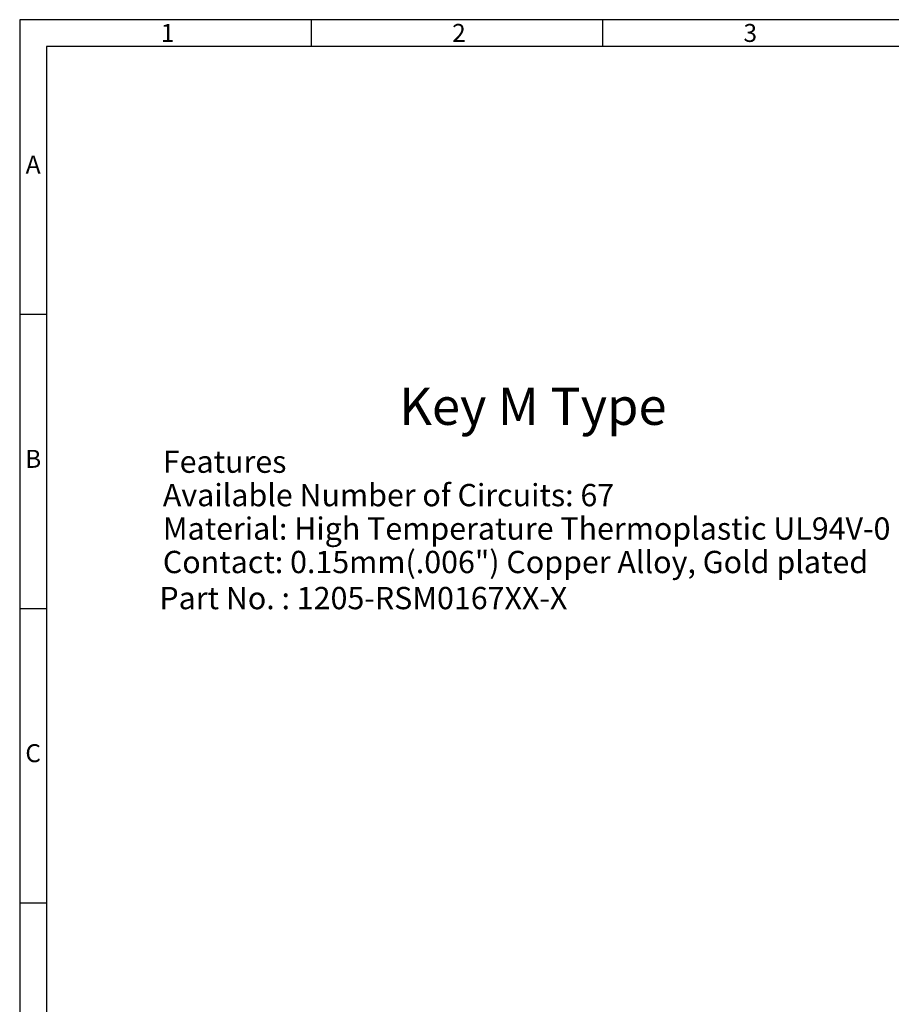
# Model space of a CAD drawing. Extents: x 637 to 1442, y -51 to 227.
# Drawn here: x 1050 to 1167, y 94 to 227 of the extents above; entities that cross this region are included whole.
import ezdxf

# ---------------------------------------------------------------- set-up
doc = ezdxf.new("R2010")
doc.units = 0
doc.header["$LTSCALE"] = 7
doc.layers.get('0').update_dxf_attribs({"linetype": 'CONTINUOUS'})
doc.styles.add('a', font='PMingLiU.ttf')
doc.styles.add('XM', font='PMingLiU.ttf')

msp = doc.modelspace()

# ---------------------------------------------------------------- linework, layer by layer
for p, q in [((1441.58651, 226.54398), (1049.54651, 226.54398)), ((1049.54651, 226.54398), (1049.54651, -50.65602)), ((1088.75051, 226.54398), (1088.75051, 222.9181)), ((1127.95451, 226.54398), (1127.95451, 222.9181)), ((1437.96063, 222.9181), (1053.17239, 222.9181)), ((1053.17239, 222.9181), (1053.17239, -47.03014)), ((1049.54651, 186.94398), (1053.17239, 186.94398)), ((1049.54651, 147.34398), (1053.17239, 147.34398)), ((1049.54651, 107.74398), (1053.17239, 107.74398))]:
    msp.add_line(p, q)

# ---------------------------------------------------------------- texts
at = {"lineweight": 5, "style": 'XM'}
msp.add_text('Key M Type', height=5, dxfattribs=at).set_placement((1100.61564, 172.02767))
at = {"char_height": 2.41725, "style": 'a'}
for s, insert, width, attachment_point in [('1', (1068.53491, 225.97253), 1.3228419, 1), ('2', (1107.73891, 225.97253), 1.322904, 1), ('3', (1146.94291, 225.97253), 1.322904, 1), ('A', (1051.35945, 206.74398), 1.322904, 5), ('B', (1051.35945, 167.14398), 1.322904, 5), ('C', (1051.35945, 127.54398), 1.322904, 5)]:
    msp.add_mtext(s, dxfattribs=dict(at, insert=insert, width=width, attachment_point=attachment_point))
at = {"lineweight": 5, "char_height": 3, "attachment_point": 1, "style": 'XM'}
for s, insert, width in [('{\\fTimes New Roman|b1|i0|c0|p18;Features}', (1068.81302, 168.57947), 55.8653), ('{\\fTimes New Roman|b1|i0|c0|p18;Available Number of Circuits:\\fTimes New Roman|b1|i0|c238|p18; 67}', (1068.81302, 164.07947), 68.6979672), ('{\\fTimes New Roman|b1|i0|c0|p18;Material:\\fTimes New Roman|b1|i0|c238|p18; \\fTimes New Roman|b0|i0|c238|p18;High Temperature Thermoplastic \\fTimes New Roman|b0|i0|c0|p18;UL94V-0}', (1068.81302, 159.57947), 100.6466189), ('{\\fTimes New Roman|b0|i0|c238|p18;Contact\\fTimes New Roman|b1|i0|c0|p18;:\\fTimes New Roman|b1|i0|c238|p18; \\fTimes New Roman|b0|i0|c0|p18;0.1\\fTimes New Roman|b0|i0|c238|p18;5\\fTimes New Roman|b0|i0|c0|p18;mm(.0\\fTimes New Roman|b0|i0|c238|p18;06\\fTimes New Roman|b0|i0|c0|p18;")\\fTimes New Roman|b0|i0|c238|p18; Copper Alloy\\fTimes New Roman|b0|i0|c0|p18;, \\fTimes New Roman|b0|i0|c238|p18;Gold \\fTimes New Roman|b0|i0|c0|p18;plated}', (1068.81302, 155.07947), 100.6466189), ('{\\fTimes New Roman|b1|i0|c0|p18;Part No. :\\fTimes New Roman|b1|i0|c238|p18; \\fTimes New Roman|b1|i0|c186|p18;1205-RSM0167XX-X}', (1068.34427, 150.22556), 100.6466189)]:
    msp.add_mtext(s, dxfattribs=dict(at, insert=insert, width=width))

doc.saveas('drawing.dxf')
